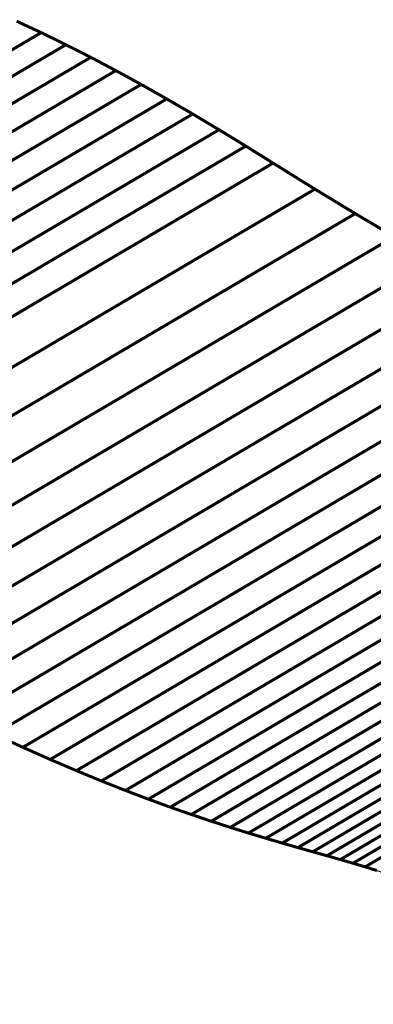
# Model space of a CAD drawing. Extents: x -2.43 to 2.96, y -3.24 to 3.81.
# Drawn here: x 1.2 to 1.56, y -0.78 to 0.21 of the extents above; entities that cross this region are included whole.
import ezdxf

# ---------------------------------------------------------------- set-up
doc = ezdxf.new("R2010")
doc.units = 0
doc.header["$MEASUREMENT"] = 0

msp = doc.modelspace()

# ---------------------------------------------------------------- linework, layer by layer
at = {"color": 254}
for points in [[(1.19878, 0.2109, 0.003, 0.003, 0), (1.22354, 0.19935, 0.003, 0.003, 0)], [(1.19878, 0.2109, 0.003, 0.003, 0), (1.22354, 0.19935, 0.003, 0.003, 0)], [(1.22354, 0.19935, 0.003, 0.003, 0), (0.58507, -0.17703, 0.003, 0.003, 0)], [(0.58507, -0.17703, 0.003, 0.003, 0), (1.22354, 0.19935, 0.003, 0.003, 0)], [(1.22354, 0.19935, 0.003, 0.003, 0), (0.58507, -0.17703, 0.003, 0.003, 0)], [(0.58507, -0.17703, 0.003, 0.003, 0), (1.22354, 0.19935, 0.003, 0.003, 0)], [(1.22354, 0.19935, 0.003, 0.003, 0), (1.24841, 0.18719, 0.003, 0.003, 0)], [(1.22354, 0.19935, 0.003, 0.003, 0), (1.24841, 0.18719, 0.003, 0.003, 0)], [(1.24841, 0.18719, 0.003, 0.003, 0), (0.60994, -0.18918, 0.003, 0.003, 0)], [(0.60994, -0.18918, 0.003, 0.003, 0), (1.24841, 0.18719, 0.003, 0.003, 0)], [(1.24841, 0.18719, 0.003, 0.003, 0), (0.60994, -0.18918, 0.003, 0.003, 0)], [(0.60994, -0.18918, 0.003, 0.003, 0), (1.24841, 0.18719, 0.003, 0.003, 0)], [(1.24841, 0.18719, 0.003, 0.003, 0), (1.27343, 0.17445, 0.003, 0.003, 0)], [(1.24841, 0.18719, 0.003, 0.003, 0), (1.27343, 0.17445, 0.003, 0.003, 0)], [(1.27343, 0.17445, 0.003, 0.003, 0), (0.63496, -0.20192, 0.003, 0.003, 0)], [(0.63496, -0.20192, 0.003, 0.003, 0), (1.27343, 0.17445, 0.003, 0.003, 0)], [(1.27343, 0.17445, 0.003, 0.003, 0), (0.63496, -0.20192, 0.003, 0.003, 0)], [(0.63496, -0.20192, 0.003, 0.003, 0), (1.27343, 0.17445, 0.003, 0.003, 0)], [(1.27343, 0.17445, 0.003, 0.003, 0), (1.29865, 0.16109, 0.003, 0.003, 0)], [(1.27343, 0.17445, 0.003, 0.003, 0), (1.29865, 0.16109, 0.003, 0.003, 0)], [(1.29865, 0.16109, 0.003, 0.003, 0), (0.66018, -0.21528, 0.003, 0.003, 0)], [(0.66018, -0.21528, 0.003, 0.003, 0), (1.29865, 0.16109, 0.003, 0.003, 0)], [(1.29865, 0.16109, 0.003, 0.003, 0), (0.66018, -0.21528, 0.003, 0.003, 0)], [(0.66018, -0.21528, 0.003, 0.003, 0), (1.29865, 0.16109, 0.003, 0.003, 0)], [(1.29865, 0.16109, 0.003, 0.003, 0), (1.32411, 0.14713, 0.003, 0.003, 0)], [(1.29865, 0.16109, 0.003, 0.003, 0), (1.32411, 0.14713, 0.003, 0.003, 0)], [(1.32411, 0.14713, 0.003, 0.003, 0), (0.68565, -0.22924, 0.003, 0.003, 0)], [(0.68565, -0.22924, 0.003, 0.003, 0), (1.32411, 0.14713, 0.003, 0.003, 0)], [(1.32411, 0.14713, 0.003, 0.003, 0), (0.68565, -0.22924, 0.003, 0.003, 0)], [(0.68565, -0.22924, 0.003, 0.003, 0), (1.32411, 0.14713, 0.003, 0.003, 0)], [(1.32411, 0.14713, 0.003, 0.003, 0), (1.34988, 0.13254, 0.003, 0.003, 0)], [(1.32411, 0.14713, 0.003, 0.003, 0), (1.34988, 0.13254, 0.003, 0.003, 0)], [(1.34988, 0.13254, 0.003, 0.003, 0), (0.71141, -0.24383, 0.003, 0.003, 0)], [(1.34988, 0.13254, 0.003, 0.003, 0), (0.71141, -0.24383, 0.003, 0.003, 0)], [(0.97802, -0.40442, 0.003, 0.003, 0), (1.61649, -0.02805, 0.003, 0.003, 0)], [(0.97802, -0.40442, 0.003, 0.003, 0), (1.61649, -0.02805, 0.003, 0.003, 0)], [(1.65285, -0.04842, 0.003, 0.003, 0), (1.01438, -0.42479, 0.003, 0.003, 0)], [(1.01438, -0.42479, 0.003, 0.003, 0), (1.65285, -0.04842, 0.003, 0.003, 0)], [(1.65285, -0.04842, 0.003, 0.003, 0), (1.01438, -0.42479, 0.003, 0.003, 0)], [(1.01438, -0.42479, 0.003, 0.003, 0), (1.65285, -0.04842, 0.003, 0.003, 0)], [(1.68785, -0.06747, 0.003, 0.003, 0), (1.04938, -0.44385, 0.003, 0.003, 0)], [(1.04938, -0.44385, 0.003, 0.003, 0), (1.68785, -0.06747, 0.003, 0.003, 0)], [(1.68785, -0.06747, 0.003, 0.003, 0), (1.04938, -0.44385, 0.003, 0.003, 0)], [(1.04938, -0.44385, 0.003, 0.003, 0), (1.68785, -0.06747, 0.003, 0.003, 0)], [(1.72152, -0.08524, 0.003, 0.003, 0), (1.08306, -0.46162, 0.003, 0.003, 0)], [(1.08306, -0.46162, 0.003, 0.003, 0), (1.72152, -0.08524, 0.003, 0.003, 0)], [(1.72152, -0.08524, 0.003, 0.003, 0), (1.08306, -0.46162, 0.003, 0.003, 0)], [(1.08306, -0.46162, 0.003, 0.003, 0), (1.72152, -0.08524, 0.003, 0.003, 0)], [(1.75391, -0.10181, 0.003, 0.003, 0), (1.11544, -0.47818, 0.003, 0.003, 0)], [(1.11544, -0.47818, 0.003, 0.003, 0), (1.75391, -0.10181, 0.003, 0.003, 0)], [(1.75391, -0.10181, 0.003, 0.003, 0), (1.11544, -0.47818, 0.003, 0.003, 0)], [(1.11544, -0.47818, 0.003, 0.003, 0), (1.75391, -0.10181, 0.003, 0.003, 0)], [(1.78501, -0.11719, 0.003, 0.003, 0), (1.14654, -0.49357, 0.003, 0.003, 0)], [(1.14654, -0.49357, 0.003, 0.003, 0), (1.78501, -0.11719, 0.003, 0.003, 0)], [(1.78501, -0.11719, 0.003, 0.003, 0), (1.14654, -0.49357, 0.003, 0.003, 0)], [(1.14654, -0.49357, 0.003, 0.003, 0), (1.78501, -0.11719, 0.003, 0.003, 0)], [(1.81489, -0.13148, 0.003, 0.003, 0), (1.17642, -0.50785, 0.003, 0.003, 0)], [(1.17642, -0.50785, 0.003, 0.003, 0), (1.81489, -0.13148, 0.003, 0.003, 0)], [(1.81489, -0.13148, 0.003, 0.003, 0), (1.17642, -0.50785, 0.003, 0.003, 0)], [(1.17642, -0.50785, 0.003, 0.003, 0), (1.81489, -0.13148, 0.003, 0.003, 0)], [(1.84355, -0.14471, 0.003, 0.003, 0), (1.20508, -0.52108, 0.003, 0.003, 0)], [(1.20508, -0.52108, 0.003, 0.003, 0), (1.84355, -0.14471, 0.003, 0.003, 0)], [(1.84355, -0.14471, 0.003, 0.003, 0), (1.20508, -0.52108, 0.003, 0.003, 0)], [(1.20508, -0.52108, 0.003, 0.003, 0), (1.84355, -0.14471, 0.003, 0.003, 0)], [(1.87105, -0.15695, 0.003, 0.003, 0), (1.23258, -0.53332, 0.003, 0.003, 0)], [(1.23258, -0.53332, 0.003, 0.003, 0), (1.87105, -0.15695, 0.003, 0.003, 0)], [(1.87105, -0.15695, 0.003, 0.003, 0), (1.23258, -0.53332, 0.003, 0.003, 0)], [(1.23258, -0.53332, 0.003, 0.003, 0), (1.87105, -0.15695, 0.003, 0.003, 0)], [(1.89739, -0.16823, 0.003, 0.003, 0), (1.25892, -0.54461, 0.003, 0.003, 0)], [(1.25892, -0.54461, 0.003, 0.003, 0), (1.89739, -0.16823, 0.003, 0.003, 0)], [(1.89739, -0.16823, 0.003, 0.003, 0), (1.25892, -0.54461, 0.003, 0.003, 0)], [(1.25892, -0.54461, 0.003, 0.003, 0), (1.89739, -0.16823, 0.003, 0.003, 0)], [(1.92263, -0.17863, 0.003, 0.003, 0), (1.28416, -0.555, 0.003, 0.003, 0)], [(1.28416, -0.555, 0.003, 0.003, 0), (1.92263, -0.17863, 0.003, 0.003, 0)], [(1.92263, -0.17863, 0.003, 0.003, 0), (1.28416, -0.555, 0.003, 0.003, 0)], [(1.28416, -0.555, 0.003, 0.003, 0), (1.92263, -0.17863, 0.003, 0.003, 0)], [(1.94677, -0.18819, 0.003, 0.003, 0), (1.3083, -0.56457, 0.003, 0.003, 0)], [(1.3083, -0.56457, 0.003, 0.003, 0), (1.94677, -0.18819, 0.003, 0.003, 0)], [(1.94677, -0.18819, 0.003, 0.003, 0), (1.3083, -0.56457, 0.003, 0.003, 0)], [(1.3083, -0.56457, 0.003, 0.003, 0), (1.94677, -0.18819, 0.003, 0.003, 0)], [(1.96987, -0.19698, 0.003, 0.003, 0), (1.33141, -0.57336, 0.003, 0.003, 0)], [(1.33141, -0.57336, 0.003, 0.003, 0), (1.96987, -0.19698, 0.003, 0.003, 0)], [(1.96987, -0.19698, 0.003, 0.003, 0), (1.33141, -0.57336, 0.003, 0.003, 0)], [(1.33141, -0.57336, 0.003, 0.003, 0), (1.96987, -0.19698, 0.003, 0.003, 0)], [(1.99194, -0.20504, 0.003, 0.003, 0), (1.35347, -0.58141, 0.003, 0.003, 0)], [(1.35347, -0.58141, 0.003, 0.003, 0), (1.99194, -0.20504, 0.003, 0.003, 0)], [(1.99194, -0.20504, 0.003, 0.003, 0), (1.35347, -0.58141, 0.003, 0.003, 0)], [(1.35347, -0.58141, 0.003, 0.003, 0), (1.99194, -0.20504, 0.003, 0.003, 0)], [(2.01302, -0.21243, 0.003, 0.003, 0), (1.37455, -0.5888, 0.003, 0.003, 0)], [(1.37455, -0.5888, 0.003, 0.003, 0), (2.01302, -0.21243, 0.003, 0.003, 0)], [(2.01302, -0.21243, 0.003, 0.003, 0), (1.37455, -0.5888, 0.003, 0.003, 0)], [(1.37455, -0.5888, 0.003, 0.003, 0), (2.01302, -0.21243, 0.003, 0.003, 0)], [(2.03313, -0.21921, 0.003, 0.003, 0), (1.39467, -0.59558, 0.003, 0.003, 0)], [(1.39467, -0.59558, 0.003, 0.003, 0), (2.03313, -0.21921, 0.003, 0.003, 0)], [(2.03313, -0.21921, 0.003, 0.003, 0), (1.39467, -0.59558, 0.003, 0.003, 0)], [(1.39467, -0.59558, 0.003, 0.003, 0), (2.03313, -0.21921, 0.003, 0.003, 0)], [(2.05232, -0.22542, 0.003, 0.003, 0), (1.41385, -0.60179, 0.003, 0.003, 0)], [(1.41385, -0.60179, 0.003, 0.003, 0), (2.05232, -0.22542, 0.003, 0.003, 0)], [(2.05232, -0.22542, 0.003, 0.003, 0), (1.41385, -0.60179, 0.003, 0.003, 0)], [(1.41385, -0.60179, 0.003, 0.003, 0), (2.05232, -0.22542, 0.003, 0.003, 0)], [(2.07059, -0.23113, 0.003, 0.003, 0), (1.43213, -0.6075, 0.003, 0.003, 0)], [(1.43213, -0.6075, 0.003, 0.003, 0), (2.07059, -0.23113, 0.003, 0.003, 0)], [(2.07059, -0.23113, 0.003, 0.003, 0), (1.43213, -0.6075, 0.003, 0.003, 0)], [(1.43213, -0.6075, 0.003, 0.003, 0), (2.07059, -0.23113, 0.003, 0.003, 0)], [(2.08801, -0.23639, 0.003, 0.003, 0), (1.44954, -0.61276, 0.003, 0.003, 0)], [(1.44954, -0.61276, 0.003, 0.003, 0), (2.08801, -0.23639, 0.003, 0.003, 0)], [(2.08801, -0.23639, 0.003, 0.003, 0), (1.44954, -0.61276, 0.003, 0.003, 0)], [(1.44954, -0.61276, 0.003, 0.003, 0), (2.08801, -0.23639, 0.003, 0.003, 0)], [(2.10458, -0.24125, 0.003, 0.003, 0), (1.46611, -0.61763, 0.003, 0.003, 0)], [(1.46611, -0.61763, 0.003, 0.003, 0), (2.10458, -0.24125, 0.003, 0.003, 0)], [(2.10458, -0.24125, 0.003, 0.003, 0), (1.46611, -0.61763, 0.003, 0.003, 0)], [(1.46611, -0.61763, 0.003, 0.003, 0), (2.10458, -0.24125, 0.003, 0.003, 0)], [(2.12034, -0.24578, 0.003, 0.003, 0), (1.48187, -0.62216, 0.003, 0.003, 0)], [(1.48187, -0.62216, 0.003, 0.003, 0), (2.12034, -0.24578, 0.003, 0.003, 0)], [(2.12034, -0.24578, 0.003, 0.003, 0), (1.48187, -0.62216, 0.003, 0.003, 0)], [(1.48187, -0.62216, 0.003, 0.003, 0), (2.12034, -0.24578, 0.003, 0.003, 0)], [(2.13531, -0.25002, 0.003, 0.003, 0), (1.49684, -0.62639, 0.003, 0.003, 0)], [(1.49684, -0.62639, 0.003, 0.003, 0), (2.13531, -0.25002, 0.003, 0.003, 0)], [(2.13531, -0.25002, 0.003, 0.003, 0), (1.49684, -0.62639, 0.003, 0.003, 0)], [(1.49684, -0.62639, 0.003, 0.003, 0), (2.13531, -0.25002, 0.003, 0.003, 0)], [(2.14954, -0.25403, 0.003, 0.003, 0), (1.51107, -0.6304, 0.003, 0.003, 0)], [(1.51107, -0.6304, 0.003, 0.003, 0), (2.14954, -0.25403, 0.003, 0.003, 0)], [(2.14954, -0.25403, 0.003, 0.003, 0), (1.51107, -0.6304, 0.003, 0.003, 0)], [(1.51107, -0.6304, 0.003, 0.003, 0), (2.14954, -0.25403, 0.003, 0.003, 0)], [(2.16305, -0.25785, 0.003, 0.003, 0), (1.52458, -0.63423, 0.003, 0.003, 0)], [(1.52458, -0.63423, 0.003, 0.003, 0), (2.16305, -0.25785, 0.003, 0.003, 0)], [(2.16305, -0.25785, 0.003, 0.003, 0), (1.52458, -0.63423, 0.003, 0.003, 0)], [(1.52458, -0.63423, 0.003, 0.003, 0), (2.16305, -0.25785, 0.003, 0.003, 0)], [(2.17588, -0.26157, 0.003, 0.003, 0), (1.53741, -0.63794, 0.003, 0.003, 0)], [(1.53741, -0.63794, 0.003, 0.003, 0), (2.17588, -0.26157, 0.003, 0.003, 0)], [(2.17588, -0.26157, 0.003, 0.003, 0), (1.53741, -0.63794, 0.003, 0.003, 0)], [(1.53741, -0.63794, 0.003, 0.003, 0), (2.17588, -0.26157, 0.003, 0.003, 0)], [(2.18804, -0.26521, 0.003, 0.003, 0), (1.54957, -0.64159, 0.003, 0.003, 0)], [(1.54957, -0.64159, 0.003, 0.003, 0), (2.18804, -0.26521, 0.003, 0.003, 0)], [(2.18804, -0.26521, 0.003, 0.003, 0), (1.54957, -0.64159, 0.003, 0.003, 0)], [(1.54957, -0.64159, 0.003, 0.003, 0), (2.18804, -0.26521, 0.003, 0.003, 0)], [(1.20508, -0.52108, 0.003, 0.003, 0), (1.17642, -0.50785, 0.003, 0.003, 0)], [(1.20508, -0.52108, 0.003, 0.003, 0), (1.17642, -0.50785, 0.003, 0.003, 0)], [(1.23258, -0.53332, 0.003, 0.003, 0), (1.20508, -0.52108, 0.003, 0.003, 0)], [(1.23258, -0.53332, 0.003, 0.003, 0), (1.20508, -0.52108, 0.003, 0.003, 0)], [(1.25892, -0.54461, 0.003, 0.003, 0), (1.23258, -0.53332, 0.003, 0.003, 0)], [(1.25892, -0.54461, 0.003, 0.003, 0), (1.23258, -0.53332, 0.003, 0.003, 0)], [(1.28416, -0.555, 0.003, 0.003, 0), (1.25892, -0.54461, 0.003, 0.003, 0)], [(1.28416, -0.555, 0.003, 0.003, 0), (1.25892, -0.54461, 0.003, 0.003, 0)], [(1.3083, -0.56457, 0.003, 0.003, 0), (1.28416, -0.555, 0.003, 0.003, 0)], [(1.3083, -0.56457, 0.003, 0.003, 0), (1.28416, -0.555, 0.003, 0.003, 0)], [(1.33141, -0.57336, 0.003, 0.003, 0), (1.3083, -0.56457, 0.003, 0.003, 0)], [(1.33141, -0.57336, 0.003, 0.003, 0), (1.3083, -0.56457, 0.003, 0.003, 0)], [(1.35347, -0.58141, 0.003, 0.003, 0), (1.33141, -0.57336, 0.003, 0.003, 0)], [(1.35347, -0.58141, 0.003, 0.003, 0), (1.33141, -0.57336, 0.003, 0.003, 0)], [(1.37455, -0.5888, 0.003, 0.003, 0), (1.35347, -0.58141, 0.003, 0.003, 0)], [(1.37455, -0.5888, 0.003, 0.003, 0), (1.35347, -0.58141, 0.003, 0.003, 0)], [(1.39467, -0.59558, 0.003, 0.003, 0), (1.37455, -0.5888, 0.003, 0.003, 0)], [(1.39467, -0.59558, 0.003, 0.003, 0), (1.37455, -0.5888, 0.003, 0.003, 0)], [(1.41385, -0.60179, 0.003, 0.003, 0), (1.39467, -0.59558, 0.003, 0.003, 0)], [(1.41385, -0.60179, 0.003, 0.003, 0), (1.39467, -0.59558, 0.003, 0.003, 0)], [(1.43213, -0.6075, 0.003, 0.003, 0), (1.41385, -0.60179, 0.003, 0.003, 0)], [(1.43213, -0.6075, 0.003, 0.003, 0), (1.41385, -0.60179, 0.003, 0.003, 0)], [(1.44954, -0.61276, 0.003, 0.003, 0), (1.43213, -0.6075, 0.003, 0.003, 0)], [(1.44954, -0.61276, 0.003, 0.003, 0), (1.43213, -0.6075, 0.003, 0.003, 0)], [(1.46611, -0.61763, 0.003, 0.003, 0), (1.44954, -0.61276, 0.003, 0.003, 0)], [(1.46611, -0.61763, 0.003, 0.003, 0), (1.44954, -0.61276, 0.003, 0.003, 0)], [(1.48187, -0.62216, 0.003, 0.003, 0), (1.46611, -0.61763, 0.003, 0.003, 0)], [(1.48187, -0.62216, 0.003, 0.003, 0), (1.46611, -0.61763, 0.003, 0.003, 0)], [(1.49684, -0.62639, 0.003, 0.003, 0), (1.48187, -0.62216, 0.003, 0.003, 0)], [(1.49684, -0.62639, 0.003, 0.003, 0), (1.48187, -0.62216, 0.003, 0.003, 0)], [(1.51107, -0.6304, 0.003, 0.003, 0), (1.49684, -0.62639, 0.003, 0.003, 0)], [(1.51107, -0.6304, 0.003, 0.003, 0), (1.49684, -0.62639, 0.003, 0.003, 0)], [(1.52458, -0.63423, 0.003, 0.003, 0), (1.51107, -0.6304, 0.003, 0.003, 0)], [(1.52458, -0.63423, 0.003, 0.003, 0), (1.51107, -0.6304, 0.003, 0.003, 0)], [(1.53741, -0.63794, 0.003, 0.003, 0), (1.52458, -0.63423, 0.003, 0.003, 0)], [(1.53741, -0.63794, 0.003, 0.003, 0), (1.52458, -0.63423, 0.003, 0.003, 0)], [(1.54957, -0.64159, 0.003, 0.003, 0), (1.53741, -0.63794, 0.003, 0.003, 0)], [(1.54957, -0.64159, 0.003, 0.003, 0), (1.53741, -0.63794, 0.003, 0.003, 0)], [(1.56111, -0.64522, 0.003, 0.003, 0), (1.54957, -0.64159, 0.003, 0.003, 0)], [(1.56111, -0.64522, 0.003, 0.003, 0), (1.54957, -0.64159, 0.003, 0.003, 0)]]:
    msp.add_lwpolyline(points, format="xyseb", dxfattribs=at)
at = {"color": 0}
for points in [[(1.19878, 0.2109, 0.003, 0.003, 0), (1.22354, 0.19935, 0.003, 0.003, 0)], [(1.19878, 0.2109, 0.003, 0.003, 0), (1.22354, 0.19935, 0.003, 0.003, 0)], [(1.22354, 0.19935, 0.003, 0.003, 0), (1.24841, 0.18719, 0.003, 0.003, 0)], [(1.22354, 0.19935, 0.003, 0.003, 0), (1.24841, 0.18719, 0.003, 0.003, 0)], [(1.24841, 0.18719, 0.003, 0.003, 0), (1.27343, 0.17445, 0.003, 0.003, 0)], [(1.24841, 0.18719, 0.003, 0.003, 0), (1.27343, 0.17445, 0.003, 0.003, 0)], [(1.27343, 0.17445, 0.003, 0.003, 0), (1.29865, 0.16109, 0.003, 0.003, 0)], [(1.27343, 0.17445, 0.003, 0.003, 0), (1.29865, 0.16109, 0.003, 0.003, 0)], [(1.29865, 0.16109, 0.003, 0.003, 0), (1.32411, 0.14713, 0.003, 0.003, 0)], [(1.29865, 0.16109, 0.003, 0.003, 0), (1.32411, 0.14713, 0.003, 0.003, 0)], [(1.32411, 0.14713, 0.003, 0.003, 0), (1.34988, 0.13254, 0.003, 0.003, 0)], [(1.32411, 0.14713, 0.003, 0.003, 0), (1.34988, 0.13254, 0.003, 0.003, 0)], [(1.34988, 0.13254, 0.003, 0.003, 0), (1.37599, 0.11733, 0.003, 0.003, 0)], [(1.34988, 0.13254, 0.003, 0.003, 0), (1.37599, 0.11733, 0.003, 0.003, 0)], [(1.37599, 0.11733, 0.003, 0.003, 0), (1.40249, 0.10147, 0.003, 0.003, 0)], [(1.37599, 0.11733, 0.003, 0.003, 0), (1.40249, 0.10147, 0.003, 0.003, 0)], [(1.40249, 0.10147, 0.003, 0.003, 0), (1.42943, 0.08498, 0.003, 0.003, 0)], [(1.40249, 0.10147, 0.003, 0.003, 0), (1.42943, 0.08498, 0.003, 0.003, 0)], [(1.42943, 0.08498, 0.003, 0.003, 0), (1.45687, 0.06784, 0.003, 0.003, 0)], [(1.42943, 0.08498, 0.003, 0.003, 0), (1.45687, 0.06784, 0.003, 0.003, 0)], [(1.45687, 0.06784, 0.003, 0.003, 0), (1.49896, 0.0416, 0.003, 0.003, 0)], [(1.45687, 0.06784, 0.003, 0.003, 0), (1.49896, 0.0416, 0.003, 0.003, 0)], [(1.49896, 0.0416, 0.003, 0.003, 0), (1.53957, 0.01691, 0.003, 0.003, 0)], [(1.49896, 0.0416, 0.003, 0.003, 0), (1.53957, 0.01691, 0.003, 0.003, 0)], [(1.53957, 0.01691, 0.003, 0.003, 0), (1.57874, -0.00628, 0.003, 0.003, 0)], [(1.53957, 0.01691, 0.003, 0.003, 0), (1.57874, -0.00628, 0.003, 0.003, 0)], [(1.20508, -0.52108, 0.003, 0.003, 0), (1.17642, -0.50785, 0.003, 0.003, 0)], [(1.20508, -0.52108, 0.003, 0.003, 0), (1.17642, -0.50785, 0.003, 0.003, 0)], [(1.23258, -0.53332, 0.003, 0.003, 0), (1.20508, -0.52108, 0.003, 0.003, 0)], [(1.23258, -0.53332, 0.003, 0.003, 0), (1.20508, -0.52108, 0.003, 0.003, 0)], [(1.25892, -0.54461, 0.003, 0.003, 0), (1.23258, -0.53332, 0.003, 0.003, 0)], [(1.25892, -0.54461, 0.003, 0.003, 0), (1.23258, -0.53332, 0.003, 0.003, 0)], [(1.28416, -0.555, 0.003, 0.003, 0), (1.25892, -0.54461, 0.003, 0.003, 0)], [(1.28416, -0.555, 0.003, 0.003, 0), (1.25892, -0.54461, 0.003, 0.003, 0)], [(1.3083, -0.56457, 0.003, 0.003, 0), (1.28416, -0.555, 0.003, 0.003, 0)], [(1.3083, -0.56457, 0.003, 0.003, 0), (1.28416, -0.555, 0.003, 0.003, 0)], [(1.33141, -0.57336, 0.003, 0.003, 0), (1.3083, -0.56457, 0.003, 0.003, 0)], [(1.33141, -0.57336, 0.003, 0.003, 0), (1.3083, -0.56457, 0.003, 0.003, 0)], [(1.35347, -0.58141, 0.003, 0.003, 0), (1.33141, -0.57336, 0.003, 0.003, 0)], [(1.35347, -0.58141, 0.003, 0.003, 0), (1.33141, -0.57336, 0.003, 0.003, 0)], [(1.37455, -0.5888, 0.003, 0.003, 0), (1.35347, -0.58141, 0.003, 0.003, 0)], [(1.37455, -0.5888, 0.003, 0.003, 0), (1.35347, -0.58141, 0.003, 0.003, 0)], [(1.39467, -0.59558, 0.003, 0.003, 0), (1.37455, -0.5888, 0.003, 0.003, 0)], [(1.39467, -0.59558, 0.003, 0.003, 0), (1.37455, -0.5888, 0.003, 0.003, 0)], [(1.41385, -0.60179, 0.003, 0.003, 0), (1.39467, -0.59558, 0.003, 0.003, 0)], [(1.41385, -0.60179, 0.003, 0.003, 0), (1.39467, -0.59558, 0.003, 0.003, 0)], [(1.43213, -0.6075, 0.003, 0.003, 0), (1.41385, -0.60179, 0.003, 0.003, 0)], [(1.43213, -0.6075, 0.003, 0.003, 0), (1.41385, -0.60179, 0.003, 0.003, 0)], [(1.44954, -0.61276, 0.003, 0.003, 0), (1.43213, -0.6075, 0.003, 0.003, 0)], [(1.44954, -0.61276, 0.003, 0.003, 0), (1.43213, -0.6075, 0.003, 0.003, 0)], [(1.46611, -0.61763, 0.003, 0.003, 0), (1.44954, -0.61276, 0.003, 0.003, 0)], [(1.46611, -0.61763, 0.003, 0.003, 0), (1.44954, -0.61276, 0.003, 0.003, 0)], [(1.48187, -0.62216, 0.003, 0.003, 0), (1.46611, -0.61763, 0.003, 0.003, 0)], [(1.48187, -0.62216, 0.003, 0.003, 0), (1.46611, -0.61763, 0.003, 0.003, 0)], [(1.49684, -0.62639, 0.003, 0.003, 0), (1.48187, -0.62216, 0.003, 0.003, 0)], [(1.49684, -0.62639, 0.003, 0.003, 0), (1.48187, -0.62216, 0.003, 0.003, 0)], [(1.51107, -0.6304, 0.003, 0.003, 0), (1.49684, -0.62639, 0.003, 0.003, 0)], [(1.51107, -0.6304, 0.003, 0.003, 0), (1.49684, -0.62639, 0.003, 0.003, 0)], [(1.52458, -0.63423, 0.003, 0.003, 0), (1.51107, -0.6304, 0.003, 0.003, 0)], [(1.52458, -0.63423, 0.003, 0.003, 0), (1.51107, -0.6304, 0.003, 0.003, 0)], [(1.53741, -0.63794, 0.003, 0.003, 0), (1.52458, -0.63423, 0.003, 0.003, 0)], [(1.53741, -0.63794, 0.003, 0.003, 0), (1.52458, -0.63423, 0.003, 0.003, 0)], [(1.54957, -0.64159, 0.003, 0.003, 0), (1.53741, -0.63794, 0.003, 0.003, 0)], [(1.54957, -0.64159, 0.003, 0.003, 0), (1.53741, -0.63794, 0.003, 0.003, 0)], [(1.56111, -0.64522, 0.003, 0.003, 0), (1.54957, -0.64159, 0.003, 0.003, 0)], [(1.56111, -0.64522, 0.003, 0.003, 0), (1.54957, -0.64159, 0.003, 0.003, 0)]]:
    msp.add_lwpolyline(points, format="xyseb", dxfattribs=at)
at = {"color": 7}
for points in [[(0.71141, -0.24383, 0.003, 0.003, 0), (1.34988, 0.13254, 0.003, 0.003, 0)], [(0.71141, -0.24383, 0.003, 0.003, 0), (1.34988, 0.13254, 0.003, 0.003, 0)], [(1.34988, 0.13254, 0.003, 0.003, 0), (1.37599, 0.11733, 0.003, 0.003, 0)], [(1.34988, 0.13254, 0.003, 0.003, 0), (1.37599, 0.11733, 0.003, 0.003, 0)], [(1.37599, 0.11733, 0.003, 0.003, 0), (0.73752, -0.25905, 0.003, 0.003, 0)], [(0.73752, -0.25905, 0.003, 0.003, 0), (1.37599, 0.11733, 0.003, 0.003, 0)], [(1.37599, 0.11733, 0.003, 0.003, 0), (0.73752, -0.25905, 0.003, 0.003, 0)], [(0.73752, -0.25905, 0.003, 0.003, 0), (1.37599, 0.11733, 0.003, 0.003, 0)], [(1.37599, 0.11733, 0.003, 0.003, 0), (1.40249, 0.10147, 0.003, 0.003, 0)], [(1.37599, 0.11733, 0.003, 0.003, 0), (1.40249, 0.10147, 0.003, 0.003, 0)], [(1.40249, 0.10147, 0.003, 0.003, 0), (0.76402, -0.2749, 0.003, 0.003, 0)], [(0.76402, -0.2749, 0.003, 0.003, 0), (1.40249, 0.10147, 0.003, 0.003, 0)], [(1.40249, 0.10147, 0.003, 0.003, 0), (0.76402, -0.2749, 0.003, 0.003, 0)], [(0.76402, -0.2749, 0.003, 0.003, 0), (1.40249, 0.10147, 0.003, 0.003, 0)], [(1.40249, 0.10147, 0.003, 0.003, 0), (1.42943, 0.08498, 0.003, 0.003, 0)], [(1.40249, 0.10147, 0.003, 0.003, 0), (1.42943, 0.08498, 0.003, 0.003, 0)], [(1.42943, 0.08498, 0.003, 0.003, 0), (0.79097, -0.29139, 0.003, 0.003, 0)], [(0.79097, -0.29139, 0.003, 0.003, 0), (1.42943, 0.08498, 0.003, 0.003, 0)], [(1.42943, 0.08498, 0.003, 0.003, 0), (0.79097, -0.29139, 0.003, 0.003, 0)], [(0.79097, -0.29139, 0.003, 0.003, 0), (1.42943, 0.08498, 0.003, 0.003, 0)], [(1.42943, 0.08498, 0.003, 0.003, 0), (1.45687, 0.06784, 0.003, 0.003, 0)], [(1.42943, 0.08498, 0.003, 0.003, 0), (1.45687, 0.06784, 0.003, 0.003, 0)], [(1.45687, 0.06784, 0.003, 0.003, 0), (0.8184, -0.30854, 0.003, 0.003, 0)], [(0.8184, -0.30854, 0.003, 0.003, 0), (1.45687, 0.06784, 0.003, 0.003, 0)], [(1.45687, 0.06784, 0.003, 0.003, 0), (0.8184, -0.30854, 0.003, 0.003, 0)], [(0.8184, -0.30854, 0.003, 0.003, 0), (1.45687, 0.06784, 0.003, 0.003, 0)], [(1.45687, 0.06784, 0.003, 0.003, 0), (1.49896, 0.0416, 0.003, 0.003, 0)], [(1.45687, 0.06784, 0.003, 0.003, 0), (1.49896, 0.0416, 0.003, 0.003, 0)], [(1.49896, 0.0416, 0.003, 0.003, 0), (0.86049, -0.33477, 0.003, 0.003, 0)], [(0.86049, -0.33477, 0.003, 0.003, 0), (1.49896, 0.0416, 0.003, 0.003, 0)], [(1.49896, 0.0416, 0.003, 0.003, 0), (0.86049, -0.33477, 0.003, 0.003, 0)], [(0.86049, -0.33477, 0.003, 0.003, 0), (1.49896, 0.0416, 0.003, 0.003, 0)], [(1.49896, 0.0416, 0.003, 0.003, 0), (1.53957, 0.01691, 0.003, 0.003, 0)], [(1.49896, 0.0416, 0.003, 0.003, 0), (1.53957, 0.01691, 0.003, 0.003, 0)], [(1.53957, 0.01691, 0.003, 0.003, 0), (0.90111, -0.35946, 0.003, 0.003, 0)], [(0.90111, -0.35946, 0.003, 0.003, 0), (1.53957, 0.01691, 0.003, 0.003, 0)], [(1.53957, 0.01691, 0.003, 0.003, 0), (0.90111, -0.35946, 0.003, 0.003, 0)], [(0.90111, -0.35946, 0.003, 0.003, 0), (1.53957, 0.01691, 0.003, 0.003, 0)], [(1.53957, 0.01691, 0.003, 0.003, 0), (1.57874, -0.00628, 0.003, 0.003, 0)], [(1.53957, 0.01691, 0.003, 0.003, 0), (1.57874, -0.00628, 0.003, 0.003, 0)], [(1.57874, -0.00628, 0.003, 0.003, 0), (0.94027, -0.38266, 0.003, 0.003, 0)], [(0.94027, -0.38266, 0.003, 0.003, 0), (1.57874, -0.00628, 0.003, 0.003, 0)], [(1.57874, -0.00628, 0.003, 0.003, 0), (0.94027, -0.38266, 0.003, 0.003, 0)], [(0.94027, -0.38266, 0.003, 0.003, 0), (1.57874, -0.00628, 0.003, 0.003, 0)], [(1.61649, -0.02805, 0.003, 0.003, 0), (0.97802, -0.40442, 0.003, 0.003, 0)], [(1.61649, -0.02805, 0.003, 0.003, 0), (0.97802, -0.40442, 0.003, 0.003, 0)]]:
    msp.add_lwpolyline(points, format="xyseb", dxfattribs=at)
msp.add_spline([(-1.56933, -2.92147), (-1.57171, -2.86476), (-1.57463, -2.80645), (-1.57839, -2.74703), (-1.58329, -2.687), (-1.58963, -2.62687), (-1.59774, -2.56715), (-1.60791, -2.50833), (-1.62045, -2.45094), (-1.63566, -2.39546), (-1.65385, -2.34241), (-1.67534, -2.29228), (-1.70043, -2.2456), (-1.72941, -2.20286), (-1.76261, -2.16456), (-1.80032, -2.13122), (-1.84287, -2.10334), (-1.88913, -2.07833), (-1.93737, -2.05292), (-1.98688, -2.02659), (-2.03697, -1.99883), (-2.08694, -1.96911), (-2.13611, -1.93691), (-2.18376, -1.90171), (-2.22921, -1.86299), (-2.27176, -1.82022), (-2.31071, -1.7729), (-2.34537, -1.72049), (-2.37505, -1.66248), (-2.39904, -1.59833), (-2.41666, -1.52756), (-2.4272, -1.4496), (-2.42999, -1.36396), (-2.42267, -1.27791), (-2.4043, -1.19896), (-2.37621, -1.1269), (-2.33974, -1.06154), (-2.29619, -1.00267), (-2.24693, -0.95011), (-2.19328, -0.90365), (-2.13657, -0.86309), (-2.07812, -0.82824), (-2.01929, -0.7989), (-1.96139, -0.77486), (-1.90577, -0.75594), (-1.85374, -0.74194), (-1.80666, -0.73265), (-1.76585, -0.72788), (-1.73265, -0.72743), (-1.73226, -0.71989), (-1.73173, -0.71281), (-1.73099, -0.70616), (-1.73005, -0.69994), (-1.72885, -0.69412), (-1.72739, -0.68869), (-1.72563, -0.68365), (-1.72356, -0.67896), (-1.72113, -0.67461), (-1.71833, -0.67061), (-1.71514, -0.66691), (-1.71153, -0.66353), (-1.70746, -0.66042), (-1.70293, -0.65759), (-1.69789, -0.65501), (-1.69234, -0.65268), (-1.67102, -0.64522), (-1.64732, -0.63794), (-1.62099, -0.6304), (-1.59178, -0.62215), (-1.55945, -0.61276), (-1.52376, -0.60179), (-1.48446, -0.5888), (-1.44132, -0.57335), (-1.39407, -0.555), (-1.34249, -0.53331), (-1.28633, -0.50785), (-1.22535, -0.47818), (-1.1593, -0.44384), (-1.08794, -0.40442), (-1.01102, -0.35946), (-0.92831, -0.30854), (-0.87394, -0.2749), (-0.82132, -0.24383), (-0.77008, -0.21528), (-0.71984, -0.18918), (-0.6702, -0.16547), (-0.62079, -0.14411), (-0.57122, -0.12502), (-0.52111, -0.10817), (-0.47008, -0.09348), (-0.41775, -0.0809), (-0.36372, -0.07037), (-0.30763, -0.06184), (-0.24908, -0.05524), (-0.1877, -0.05053), (-0.1231, -0.04764), (-0.0549, -0.04652), (0.0133, -0.04764), (0.0779, -0.05053), (0.13928, -0.05524), (0.19782, -0.06184), (0.2539, -0.07037), (0.30791, -0.0809), (0.36023, -0.09348), (0.41126, -0.10817), (0.46135, -0.12502), (0.51091, -0.14411), (0.56031, -0.16547), (0.60994, -0.18918), (0.66018, -0.21528), (0.71141, -0.24383), (0.76402, -0.2749), (0.8184, -0.30854), (0.90111, -0.35946), (0.97802, -0.40442), (1.04938, -0.44385), (1.11544, -0.47818), (1.17642, -0.50785), (1.23258, -0.53332), (1.28416, -0.555), (1.33141, -0.57336), (1.37455, -0.5888), (1.41385, -0.6018), (1.44954, -0.61276), (1.48187, -0.62216), (1.51107, -0.6304), (1.53741, -0.63794), (1.56111, -0.64522), (1.58243, -0.65268), (1.58798, -0.65501), (1.59302, -0.65759), (1.59755, -0.66042), (1.60162, -0.66352), (1.60522, -0.66691), (1.60842, -0.6706), (1.61121, -0.67461), (1.61363, -0.67896), (1.6157, -0.68364), (1.61746, -0.68869), (1.61892, -0.69411), (1.62011, -0.69993), (1.62106, -0.70615), (1.62179, -0.7128), (1.62233, -0.71989), (1.62271, -0.72743), (1.65591, -0.72787), (1.69672, -0.73265), (1.7438, -0.74194), (1.79582, -0.75595), (1.85144, -0.77487), (1.90933, -0.79891), (1.96817, -0.82826), (2.02661, -0.86312), (2.08332, -0.90367), (2.13697, -0.95014), (2.18623, -1.0027), (2.22977, -1.06158), (2.26624, -1.12694), (2.29433, -1.199), (2.3127, -1.27796), (2.32002, -1.36401), (2.31723, -1.44965), (2.30669, -1.5276), (2.28907, -1.59838), (2.26507, -1.66252), (2.23539, -1.72053), (2.20074, -1.77294), (2.16178, -1.82026), (2.11924, -1.86304), (2.07378, -1.90176), (2.02613, -1.93696), (1.97697, -1.96916), (1.927, -1.99888), (1.87691, -2.02664), (1.8274, -2.05296), (1.77916, -2.07837), (1.73289, -2.10339), (1.69035, -2.13127), (1.65263, -2.16461), (1.61944, -2.20291), (1.59045, -2.24565), (1.56537, -2.29233), (1.54388, -2.34245), (1.52569, -2.3955), (1.51048, -2.45098), (1.49794, -2.50837), (1.48777, -2.56719), (1.47966, -2.62691), (1.47332, -2.68704), (1.46842, -2.74707), (1.46466, -2.8065), (1.46174, -2.86481)], degree=3, dxfattribs=at)

doc.saveas('drawing.dxf')
